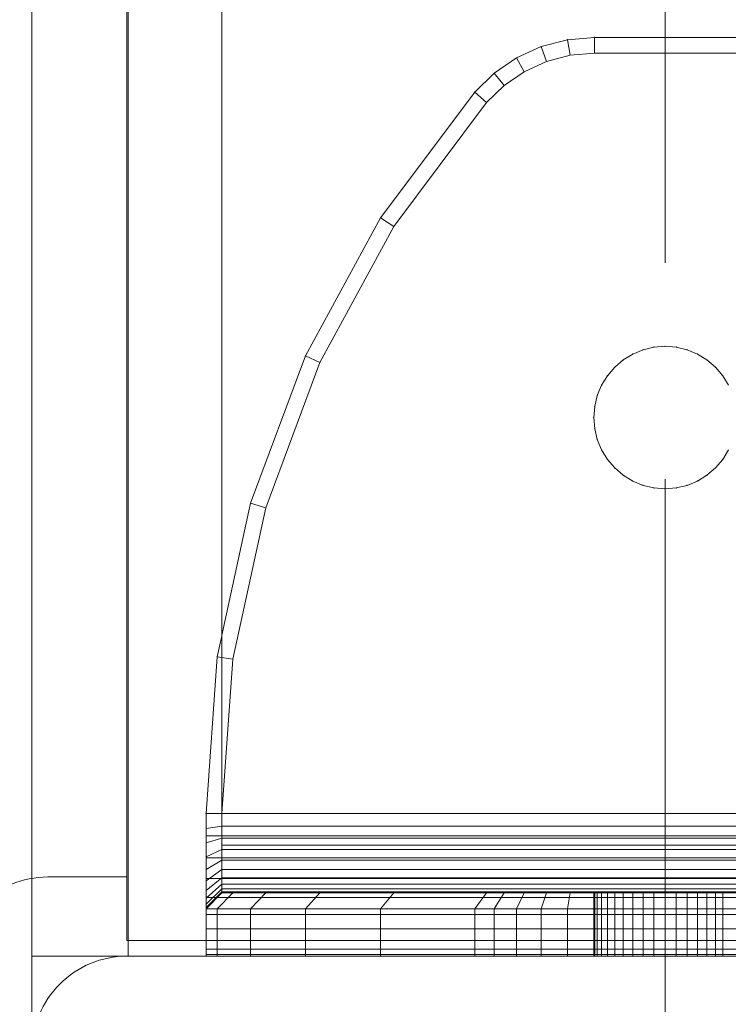
# Model space of a CAD drawing. Units: millimetres. Extents: x -697 to 8047, y -1045 to 7218.
# Drawn here: x 5886 to 5931, y 4046 to 4108 of the extents above; entities that cross this region are included whole.
import ezdxf

# ---------------------------------------------------------------- set-up
doc = ezdxf.new("R2010")
doc.units = ezdxf.units.MM
for name, pattern in [('Dashed', [56.444445, 28.222222, -28.222222]), ('Dot & Dashed', [67.027776, 35.277777, -17.638888, 0, -14.111111]), ('Wipeout_Contour', [1000, 0, -1000])]:
    doc.linetypes.add(name, pattern=pattern)
for name, color, linetype, lineweight in [('2D Drafting - General_Pen_No__101', 7, 'Continuous', 20), ('2D Drafting - General_Pen_No__62', 7, 'Continuous', 20), ('Interior - Furniture _Pen_No__101', 7, 'Continuous', 20), ('Structural - Bearing_Pen_No__69', 7, 'Continuous', 20), ('Structural - Bearing_Pen_No__87', 7, 'Continuous', 20), ('Structural - Bearing_Pen_No__89', 7, 'Continuous', 20), ('Structural - Bearing_Pen_No__90', 7, 'Continuous', 20)]:
    doc.layers.add(name, color=color, linetype=linetype, lineweight=lineweight)
for name, color, linetype in [('Dimensions', 7, 'Continuous'), ('Interior - Furniture', 7, 'Continuous'), ('Structural - Bearing', 7, 'Continuous')]:
    doc.layers.add(name, color=color, linetype=linetype)
doc.styles.get("Standard").update_dxf_attribs({"font": 'arial.ttf'})
doc.dimstyles.new('Leikkiset keinu', dxfattribs={"dimtxt": 150, "dimasz": 2.5, "dimexe": 0.06, "dimexo": 0.625, "dimtad": 0, "dimtih": 1, "dimtoh": 1, "dimdec": 0, "dimtxsty": 'Standard', "dimcen": 2.5, "dimadec": 0, "dimazin": 0, "dimtfac": 1, "dimtmove": 0, "dimatfit": 3, "dimfxl": 1, "dimarcsym": 0})

# ---------------------------------------------------------------- blocks, each defined once
blk = doc.blocks.new('Slab_13', base_point=(1836, -330.016))
at = {"layer": 'Structural - Bearing_Pen_No__89', "linetype": 'Continuous', "flags": 128}
blk.add_lwpolyline([(1836, -330.016), (1904, -330.016, 0.414214), (1910, -324.016), (1910, -256.016, 0.414214), (1904, -250.016), (1836, -250.016, 0.414214), (1830, -256.016), (1830, -324.016, 0.414214)], format="xyb", close=True, dxfattribs=at)
blk = doc.blocks.new('Slab_15', base_point=(1842, 242.984))
at = {"layer": 'Structural - Bearing_Pen_No__89', "linetype": 'Continuous', "flags": 128}
blk.add_lwpolyline([(1842, 242.984), (1917, 242.984), (1917, 317.984), (2403, 317.984), (2403, 242.984), (2478, 242.984), (2478, -243.016), (2403, -243.016), (2403, -318.016), (1917, -318.016), (1917, -243.016), (1842, -243.016)], close=True, dxfattribs=at)
blk = doc.blocks.new('Slab_16', base_point=(1831, -335.016))
at = {"layer": 'Structural - Bearing_Pen_No__89', "linetype": 'Continuous', "flags": 128}
blk.add_lwpolyline([(1831, -335.016), (1909, -335.016, 0.414214), (1915, -329.016), (1915, -251.016, 0.414214), (1909, -245.016), (1831, -245.016, 0.414214), (1825, -251.016), (1825, -329.016, 0.414214)], format="xyb", close=True, dxfattribs=at)
blk = doc.blocks.new('Slab_17', base_point=(1825, -329.016))
at = {"layer": 'Structural - Bearing_Pen_No__89', "linetype": 'Continuous', "flags": 128}
blk.add_lwpolyline([(1825, -329.016, 0.414214), (1831, -335.016), (1909, -335.016, 0.414214), (1915, -329.016), (1915, -251.016, 0.414214), (1909, -245.016), (1831, -245.016, 0.414214), (1825, -251.016)], format="xyb", close=True, dxfattribs=at)
blk = doc.blocks.new('Slab_18', base_point=(1831, -245.016))
at = {"layer": 'Structural - Bearing_Pen_No__89', "linetype": 'Continuous', "flags": 128}
blk.add_lwpolyline([(1831, -245.016, 0.414214), (1825, -251.016), (1825, -329.016, 0.414214), (1831, -335.016), (1909, -335.016, 0.414214), (1915, -329.016), (1915, -251.016, 0.414214), (1909, -245.016)], format="xyb", close=True, dxfattribs=at)
blk = doc.blocks.new('Wall_29', base_point=(1836, 248.984))
at = {"color": 254, "linetype": 'Wipeout_Contour', "lineweight": 0, "ltscale": 7421.534691}
blk.add_wipeout([(1836, 248.984), (1836, -249.016), (1842, -243.016), (1842, 242.984)], dxfattribs=at).dxf.layer = 'Structural - Bearing'
at = {"layer": 'Structural - Bearing_Pen_No__87', "linetype": 'Continuous', "flags": 128}
for points in [[(1836, 248.984), (1836, -249.016)], [(1842, -243.016), (1842, 242.984)]]:
    blk.add_lwpolyline(points, dxfattribs=at)
blk = doc.blocks.new('Wall_31', base_point=(1836, -249.016))
at = {"color": 254, "linetype": 'Wipeout_Contour', "lineweight": 0, "ltscale": 7570.275369}
blk.add_wipeout([(1836, -249.016), (1911, -249.016), (1917, -243.016), (1842, -243.016)], dxfattribs=at).dxf.layer = 'Structural - Bearing'
at = {"layer": 'Structural - Bearing_Pen_No__87', "linetype": 'Continuous', "flags": 128}
for points in [[(1917, -243.016), (1842, -243.016)], [(1836, -249.016), (1911, -249.016)]]:
    blk.add_lwpolyline(points, dxfattribs=at)
blk = doc.blocks.new('A06_333(1)')
at = {"layer": 'Interior - Furniture _Pen_No__101', "linetype": 'Continuous'}
for p, q in [((29, -29, 29), (29, -29.707, 29)), ((29, -87, 29), (29, -29, 29)), ((29.111, -29, 29), (29, -29, 29)), ((29, -29, 29), (29, -87, 29)), ((29, -29.707, 29), (29, -29, 29)), ((29, -29, 29), (32, -29, 29)), ((32, -29, 29), (29, -29, 29)), ((29, -29, 29), (29.111, -29, 29)), ((29.111, -87, 29), (29.111, -29, 29)), ((29.44, -29, 29), (29.111, -29, 29)), ((29.111, -29, 29), (29.111, -87, 29)), ((29.111, -29, 29), (29.44, -29, 29)), ((29.981, -29, 29), (29.44, -29, 29)), ((29.44, -29, 29), (29.44, -87, 29)), ((29.44, -87, 29), (29.44, -29, 29)), ((29.44, -29, 29), (29.981, -29, 29)), ((30.719, -29, 29), (29.981, -29, 29)), ((29.981, -29, 29), (29.981, -87, 29)), ((29.981, -87, 29), (29.981, -29, 29)), ((29.981, -29, 29), (30.719, -29, 29)), ((30.719, -87, 29), (30.719, -29, 29)), ((31.636, -29, 29), (30.719, -29, 29)), ((30.719, -29, 29), (30.719, -87, 29)), ((30.719, -29, 29), (31.636, -29, 29)), ((32.71, -29, 29), (31.636, -29, 29)), ((31.636, -29, 29), (31.636, -87, 29)), ((31.636, -87, 29), (31.636, -29, 29)), ((31.636, -29, 29), (32.71, -29, 29)), ((32, -29, 29), (32, -29.707, 29)), ((32.074, -29, 29), (32, -29, 29)), ((33, -30, 29), (32, -29, 29)), ((32, -29, 29), (32.074, -29, 29)), ((32, -29.707, 29), (32, -29, 29)), ((32, -29, 29), (33, -30, 29)), ((32.294, -29, 29), (32.074, -29, 29)), ((32.074, -29, 29), (32.294, -29, 29)), ((33.062, -30, 29), (32.074, -29, 29)), ((32.654, -29, 29), (32.294, -29, 29)), ((32.294, -29, 29), (32.654, -29, 29)), ((33.245, -30, 29), (32.294, -29, 29)), ((33.146, -29, 29), (32.654, -29, 29)), ((33.545, -30, 29), (32.654, -29, 29)), ((32.654, -29, 29), (33.146, -29, 29)), ((32.71, -87, 29), (32.71, -29, 29)), ((33.914, -29, 29), (32.71, -29, 29)), ((32.71, -29, 29), (32.71, -87, 29)), ((32.71, -29, 29), (33.914, -29, 29)), ((33.757, -29, 29), (33.146, -29, 29)), ((33.146, -29, 29), (33.757, -29, 29)), ((33.955, -30, 29), (33.146, -29, 29)), ((34.473, -29, 29), (33.757, -29, 29)), ((34.464, -30, 29), (33.757, -29, 29)), ((33.757, -29, 29), (34.473, -29, 29)), ((35.219, -29, 29), (33.914, -29, 29)), ((33.914, -29, 29), (33.914, -87, 29)), ((33.914, -87, 29), (33.914, -29, 29)), ((33.914, -29, 29), (35.219, -29, 29)), ((35.276, -29, 29), (34.473, -29, 29)), ((34.473, -29, 29), (35.276, -29, 29)), ((35.061, -30, 29), (34.473, -29, 29)), ((36.592, -29, 29), (35.219, -29, 29)), ((35.219, -29, 29), (35.219, -87, 29)), ((35.219, -87, 29), (35.219, -29, 29)), ((35.219, -29, 29), (36.592, -29, 29)), ((36.146, -29, 29), (35.276, -29, 29)), ((35.276, -29, 29), (36.146, -29, 29)), ((35.73, -30, 29), (35.276, -29, 29)), ((37.061, -29, 29), (36.146, -29, 29)), ((36.455, -30, 29), (36.146, -29, 29)), ((36.146, -29, 29), (37.061, -29, 29)), ((36.592, -87, 29), (36.592, -29, 29)), ((38, -29, 29), (36.592, -29, 29)), ((36.592, -29, 29), (36.592, -87, 29)), ((36.592, -29, 29), (38, -29, 29)), ((38, -29, 29), (37.061, -29, 29)), ((37.061, -29, 29), (38, -29, 29)), ((37.218, -30, 29), (37.061, -29, 29)), ((38, -87, 29), (38, -29, 29)), ((38, -29, 29), (38, -87, 29)), ((47.897, -29.707, 29), (38, -29, 29)), ((47.897, -29.707, 29), (38, -29, 29)), ((38, -29, 29), (47.897, -29.707, 29)), ((38, -30, 29), (38, -29, 29)), ((38, -29, 29), (47.897, -29.707, 29)), ((38, -29, 29), (38, -30, 29)), ((29, -29.707, 29), (29, -31.815, 29)), ((29, -31.815, 29), (29, -29.707, 29)), ((29, -29.707, 29), (32, -29.707, 29)), ((32, -29.707, 29), (29, -29.707, 29)), ((32, -29.707, 29), (32, -31.815, 29)), ((32, -31.815, 29), (32, -29.707, 29)), ((32, -29.707, 29), (33, -30.697, 29)), ((33, -30.697, 29), (32, -29.707, 29)), ((47.897, -29.707, 29), (47.754, -30.697, 29)), ((47.754, -30.697, 29), (47.897, -29.707, 29)), ((57.592, -31.815, 29), (47.897, -29.707, 29)), ((47.897, -29.707, 29), (57.592, -31.815, 29)), ((57.592, -31.815, 29), (47.897, -29.707, 29)), ((47.897, -29.707, 29), (57.592, -31.815, 29)), ((33, -30.697, 29), (33, -30, 29)), ((33, -30, 29), (33, -86, 29)), ((33, -86, 29), (33, -30, 29)), ((33, -30, 29), (33.062, -30, 29)), ((33.062, -30, 29), (33, -30, 29)), ((33, -30, 29), (33, -30.697, 29)), ((33.062, -30, 29), (33.245, -30, 29)), ((33.062, -86, 29), (33.062, -30, 29)), ((33.245, -30, 29), (33.062, -30, 29)), ((33.245, -30, 29), (33.545, -30, 29)), ((33.245, -86, 29), (33.245, -30, 29)), ((33.545, -30, 29), (33.245, -30, 29)), ((33.545, -86, 29), (33.545, -30, 29)), ((33.545, -30, 29), (33.955, -30, 29)), ((33.955, -30, 29), (33.545, -30, 29)), ((33.955, -30, 29), (34.464, -30, 29)), ((33.955, -86, 29), (33.955, -30, 29)), ((34.464, -30, 29), (33.955, -30, 29)), ((34.464, -86, 29), (34.464, -30, 29)), ((34.464, -30, 29), (35.061, -30, 29)), ((35.061, -30, 29), (34.464, -30, 29)), ((35.061, -30, 29), (35.73, -30, 29)), ((35.061, -86, 29), (35.061, -30, 29)), ((35.73, -30, 29), (35.061, -30, 29)), ((35.73, -30, 29), (36.455, -30, 29)), ((35.73, -86, 29), (35.73, -30, 29)), ((36.455, -30, 29), (35.73, -30, 29)), ((36.455, -86, 29), (36.455, -30, 29)), ((36.455, -30, 29), (37.218, -30, 29)), ((37.218, -30, 29), (36.455, -30, 29)), ((37.218, -30, 29), (38, -30, 29)), ((37.218, -86, 29), (37.218, -30, 29)), ((38, -30, 29), (37.218, -30, 29)), ((38, -30, 29), (38, -86, 29)), ((38, -86, 29), (38, -30, 29)), ((38, -30, 29), (47.754, -30.697, 29)), ((47.754, -30.697, 29), (38, -30, 29)), ((33, -32.774, 29), (33, -30.697, 29)), ((33, -30.697, 29), (33, -32.774, 29)), ((47.754, -30.697, 29), (57.311, -32.774, 29)), ((57.311, -32.774, 29), (47.754, -30.697, 29)), ((29, -31.815, 29), (29, -35.28, 29)), ((32, -31.815, 29), (29, -31.815, 29)), ((29, -35.28, 29), (29, -31.815, 29)), ((29, -31.815, 29), (32, -31.815, 29)), ((32, -31.815, 29), (32, -35.28, 29)), ((33, -32.774, 29), (32, -31.815, 29)), ((32, -35.28, 29), (32, -31.815, 29)), ((32, -31.815, 29), (33, -32.774, 29)), ((57.311, -32.774, 29), (57.592, -31.815, 29)), ((57.592, -31.815, 29), (57.311, -32.774, 29)), ((66.889, -35.28, 29), (57.592, -31.815, 29)), ((66.889, -35.28, 29), (57.592, -31.815, 29)), ((57.592, -31.815, 29), (66.889, -35.28, 29)), ((57.592, -31.815, 29), (66.889, -35.28, 29)), ((33, -36.19, 29), (33, -32.774, 29)), ((33, -32.774, 29), (33, -36.19, 29)), ((57.311, -32.774, 29), (66.474, -36.19, 29)), ((66.474, -36.19, 29), (57.311, -32.774, 29)), ((29, -35.28, 29), (29, -40.032, 29)), ((29, -40.032, 29), (29, -35.28, 29)), ((29, -35.28, 29), (32, -35.28, 29)), ((32, -35.28, 29), (29, -35.28, 29)), ((32, -35.28, 29), (32, -40.032, 29)), ((32, -40.032, 29), (32, -35.28, 29)), ((32, -35.28, 29), (33, -36.19, 29)), ((33, -36.19, 29), (32, -35.28, 29)), ((66.474, -36.19, 29), (66.889, -35.28, 29)), ((66.889, -35.28, 29), (66.474, -36.19, 29)), ((75.599, -40.032, 29), (66.889, -35.28, 29)), ((75.599, -40.032, 29), (66.889, -35.28, 29)), ((66.889, -35.28, 29), (75.599, -40.032, 29)), ((66.889, -35.28, 29), (75.599, -40.032, 29)), ((33, -40.873, 29), (33, -36.19, 29)), ((33, -36.19, 29), (33, -40.873, 29)), ((66.474, -36.19, 29), (75.059, -40.873, 29)), ((75.059, -40.873, 29), (66.474, -36.19, 29)), ((29, -40.032, 29), (29, -45.974, 29)), ((32, -40.032, 29), (29, -40.032, 29)), ((29, -40.032, 29), (32, -40.032, 29)), ((29, -45.974, 29), (29, -40.032, 29)), ((32, -40.032, 29), (32, -45.974, 29)), ((33, -40.873, 29), (32, -40.032, 29)), ((32, -40.032, 29), (33, -40.873, 29)), ((32, -45.974, 29), (32, -40.032, 29)), ((75.599, -40.032, 29), (75.059, -40.873, 29)), ((75.059, -40.873, 29), (75.599, -40.032, 29)), ((83.545, -45.974, 29), (75.599, -40.032, 29)), ((75.599, -40.032, 29), (83.545, -45.974, 29)), ((83.545, -45.974, 29), (75.599, -40.032, 29)), ((75.599, -40.032, 29), (83.545, -45.974, 29)), ((33, -46.73, 29), (33, -40.873, 29)), ((33, -40.873, 29), (33, -46.73, 29)), ((75.059, -40.873, 29), (82.89, -46.73, 29)), ((82.89, -46.73, 29), (75.059, -40.873, 29)), ((29, -45.974, 29), (29, -47.202, 29)), ((32, -45.974, 29), (29, -45.974, 29)), ((29, -45.974, 29), (32, -45.974, 29)), ((29, -47.202, 29), (29, -45.974, 29)), ((32, -45.974, 29), (32, -47.202, 29)), ((33, -46.73, 29), (32, -45.974, 29)), ((32, -45.974, 29), (33, -46.73, 29)), ((32, -47.202, 29), (32, -45.974, 29)), ((83.545, -45.974, 29), (82.89, -46.73, 29)), ((82.89, -46.73, 29), (83.545, -45.974, 29)), ((84.739, -47.202, 29), (83.545, -45.974, 29)), ((84.739, -47.202, 29), (83.545, -45.974, 29)), ((83.545, -45.974, 29), (84.739, -47.202, 29)), ((83.545, -45.974, 29), (84.739, -47.202, 29)), ((29, -47.202, 29), (29, -48.615, 29)), ((32, -47.202, 29), (29, -47.202, 29)), ((29, -48.615, 29), (29, -47.202, 29)), ((32, -47.202, 29), (32, -48.615, 29)), ((33, -47.835, 29), (32, -47.202, 29)), ((32, -48.615, 29), (32, -47.202, 29)), ((33, -47.835, 29), (33, -46.73, 29)), ((33, -46.73, 29), (33, -47.835, 29)), ((82.89, -46.73, 29), (83.965, -47.835, 29)), ((83.965, -47.835, 29), (82.89, -46.73, 29)), ((84.739, -47.202, 29), (83.965, -47.835, 29)), ((83.965, -47.835, 29), (84.739, -47.202, 29)), ((85.706, -48.615, 29), (84.739, -47.202, 29)), ((85.706, -48.615, 29), (84.739, -47.202, 29)), ((84.739, -47.202, 29), (85.706, -48.615, 29)), ((84.739, -47.202, 29), (85.706, -48.615, 29)), ((33, -49.107, 29), (33, -47.835, 29)), ((33, -47.835, 29), (33, -49.107, 29)), ((83.965, -47.835, 29), (84.835, -49.107, 29)), ((84.835, -49.107, 29), (83.965, -47.835, 29)), ((29, -48.615, 29), (29, -50.172, 29)), ((32, -48.615, 29), (29, -48.615, 29)), ((29, -50.172, 29), (29, -48.615, 29)), ((29, -48.615, 29), (32, -48.615, 29)), ((32, -48.615, 29), (32, -50.172, 29)), ((33, -49.107, 29), (32, -48.615, 29)), ((32, -50.172, 29), (32, -48.615, 29)), ((32, -48.615, 29), (33, -49.107, 29)), ((85.706, -48.615, 29), (84.835, -49.107, 29)), ((84.835, -49.107, 29), (85.706, -48.615, 29)), ((86.418, -50.172, 29), (85.706, -48.615, 29)), ((85.706, -48.615, 29), (86.418, -50.172, 29)), ((86.418, -50.172, 29), (85.706, -48.615, 29)), ((85.706, -48.615, 29), (86.418, -50.172, 29)), ((33, -50.509, 29), (33, -49.107, 29)), ((33, -49.107, 29), (33, -50.509, 29)), ((84.835, -49.107, 29), (85.476, -50.509, 29)), ((85.476, -50.509, 29), (84.835, -49.107, 29)), ((29, -50.172, 29), (29, -51.829, 29)), ((29, -51.829, 29), (29, -50.172, 29)), ((29, -50.172, 29), (32, -50.172, 29)), ((32, -50.172, 29), (29, -50.172, 29)), ((32, -50.172, 29), (32, -51.829, 29)), ((32, -51.829, 29), (32, -50.172, 29)), ((32, -50.172, 29), (33, -50.509, 29)), ((33, -50.509, 29), (32, -50.172, 29)), ((85.476, -50.509, 29), (86.418, -50.172, 29)), ((86.418, -50.172, 29), (85.476, -50.509, 29)), ((86.853, -51.829, 29), (86.418, -50.172, 29)), ((86.418, -50.172, 29), (86.853, -51.829, 29)), ((86.853, -51.829, 29), (86.418, -50.172, 29)), ((86.418, -50.172, 29), (86.853, -51.829, 29)), ((33, -51.999, 29), (33, -50.509, 29)), ((33, -50.509, 29), (33, -51.999, 29)), ((85.476, -50.509, 29), (85.868, -51.999, 29)), ((85.868, -51.999, 29), (85.476, -50.509, 29)), ((29, -51.829, 29), (29, -53.535, 29)), ((32, -51.829, 29), (29, -51.829, 29)), ((29, -51.829, 29), (32, -51.829, 29)), ((29, -53.535, 29), (29, -51.829, 29)), ((32, -51.829, 29), (32, -53.535, 29)), ((33, -51.999, 29), (32, -51.829, 29)), ((32, -51.829, 29), (33, -51.999, 29)), ((32, -53.535, 29), (32, -51.829, 29)), ((33, -53.535, 29), (33, -51.999, 29)), ((33, -51.999, 29), (33, -53.535, 29)), ((86.853, -51.829, 29), (85.868, -51.999, 29)), ((85.868, -51.999, 29), (86.853, -51.829, 29)), ((85.868, -51.999, 29), (86, -53.535, 29)), ((86, -53.535, 29), (85.868, -51.999, 29)), ((87, -53.535, 29), (86.853, -51.829, 29)), ((87, -53.535, 29), (86.853, -51.829, 29)), ((86.853, -51.829, 29), (87, -53.535, 29)), ((86.853, -51.829, 29), (87, -53.535, 29)), ((33, -53.5, 29), (29, -53.5, 29)), ((29, -53.5, 29), (29, -53.555, 29)), ((29, -53.555, 29), (29, -53.5, 29)), ((29, -53.5, 29), (29, -53.555, 29)), ((29, -53.5, 29), (33, -53.5, 29)), ((29, -53.555, 29), (29, -53.5, 29)), ((29, -62.465, 29), (29, -53.535, 29)), ((29, -53.535, 29), (32, -53.535, 29)), ((29, -53.535, 29), (29, -62.465, 29)), ((32, -53.535, 29), (29, -53.535, 29)), ((29, -53.555, 29), (29, -53.72, 29)), ((33, -53.555, 29), (29, -53.555, 29)), ((29, -53.72, 29), (29, -53.555, 29)), ((29, -53.555, 29), (29, -53.72, 29)), ((33, -53.555, 29), (29, -53.555, 29)), ((29, -53.72, 29), (29, -53.555, 29)), ((29, -53.72, 29), (29, -53.99, 29)), ((33, -53.72, 29), (29, -53.72, 29)), ((29, -53.99, 29), (29, -53.72, 29)), ((29, -53.72, 29), (29, -53.99, 29)), ((33, -53.72, 29), (29, -53.72, 29)), ((29, -53.99, 29), (29, -53.72, 29)), ((33, -53.99, 29), (29, -53.99, 29)), ((29, -53.99, 29), (29, -54.359, 29)), ((29, -54.359, 29), (29, -53.99, 29)), ((29, -53.99, 29), (29, -54.359, 29)), ((33, -53.99, 29), (29, -53.99, 29)), ((29, -54.359, 29), (29, -53.99, 29)), ((32, -53.535, 29), (32, -62.465, 29)), ((33, -53.535, 29), (32, -53.535, 29)), ((32, -62.465, 29), (32, -53.535, 29)), ((32, -53.535, 29), (33, -53.535, 29)), ((33, -53.555, 29), (33, -53.5, 29)), ((33, -53.5, 29), (33, -53.555, 29)), ((33, -53.555, 29), (33, -53.5, 29)), ((33, -53.5, 29), (33, -53.555, 29)), ((33, -62.465, 29), (33, -53.535, 29)), ((33, -53.535, 29), (33, -62.465, 29)), ((33, -53.72, 29), (33, -53.555, 29)), ((33, -53.72, 29), (33, -53.555, 29)), ((33, -53.555, 29), (33, -53.72, 29)), ((33, -53.555, 29), (33, -53.72, 29)), ((33, -53.99, 29), (33, -53.72, 29)), ((33, -53.99, 29), (33, -53.72, 29)), ((33, -53.72, 29), (33, -53.99, 29)), ((33, -53.72, 29), (33, -53.99, 29)), ((33, -54.359, 29), (33, -53.99, 29)), ((33, -54.359, 29), (33, -53.99, 29)), ((33, -53.99, 29), (33, -54.359, 29)), ((33, -53.99, 29), (33, -54.359, 29)), ((60.957, -53.99, 29), (60.355, -54.359, 29)), ((60.355, -54.359, 29), (60.957, -53.99, 29)), ((60.957, -53.99, 29), (60.355, -54.359, 29)), ((60.355, -54.359, 29), (60.957, -53.99, 29)), ((60.957, -53.99, 29), (61.609, -53.72, 29)), ((61.609, -53.72, 29), (60.957, -53.99, 29)), ((61.609, -53.72, 29), (60.957, -53.99, 29)), ((60.957, -53.99, 29), (61.609, -53.72, 29)), ((61.609, -53.72, 29), (62.296, -53.555, 29)), ((62.296, -53.555, 29), (61.609, -53.72, 29)), ((62.296, -53.555, 29), (61.609, -53.72, 29)), ((61.609, -53.72, 29), (62.296, -53.555, 29)), ((63, -53.5, 29), (62.296, -53.555, 29)), ((62.296, -53.555, 29), (63, -53.5, 29)), ((63, -53.5, 29), (62.296, -53.555, 29)), ((62.296, -53.555, 29), (63, -53.5, 29)), ((63.704, -53.555, 29), (63, -53.5, 29)), ((63, -53.5, 29), (63.704, -53.555, 29)), ((63, -53.5, 29), (63.704, -53.555, 29)), ((63.704, -53.555, 29), (63, -53.5, 29)), ((64.391, -53.72, 29), (63.704, -53.555, 29)), ((63.704, -53.555, 29), (64.391, -53.72, 29)), ((64.391, -53.72, 29), (63.704, -53.555, 29)), ((63.704, -53.555, 29), (64.391, -53.72, 29)), ((65.043, -53.99, 29), (64.391, -53.72, 29)), ((64.391, -53.72, 29), (65.043, -53.99, 29)), ((64.391, -53.72, 29), (65.043, -53.99, 29)), ((65.043, -53.99, 29), (64.391, -53.72, 29)), ((65.645, -54.359, 29), (65.043, -53.99, 29)), ((65.043, -53.99, 29), (65.645, -54.359, 29)), ((65.043, -53.99, 29), (65.645, -54.359, 29)), ((65.645, -54.359, 29), (65.043, -53.99, 29)), ((86, -53.535, 29), (86, -62.465, 29)), ((87, -53.535, 29), (86, -53.535, 29)), ((86, -62.465, 29), (86, -53.535, 29)), ((86, -53.535, 29), (87, -53.535, 29)), ((87, -62.465, 29), (87, -53.535, 29)), ((87, -53.535, 29), (87, -62.465, 29)), ((87, -62.465, 29), (87, -53.535, 29)), ((87, -53.535, 29), (87, -62.465, 29)), ((29, -54.359, 29), (29, -54.818, 29)), ((33, -54.359, 29), (29, -54.359, 29)), ((29, -54.818, 29), (29, -54.359, 29)), ((29, -54.359, 29), (29, -54.818, 29)), ((33, -54.359, 29), (29, -54.359, 29)), ((29, -54.818, 29), (29, -54.359, 29)), ((33, -54.818, 29), (33, -54.359, 29)), ((33, -54.818, 29), (33, -54.359, 29)), ((33, -54.359, 29), (33, -54.818, 29)), ((33, -54.359, 29), (33, -54.818, 29)), ((59.818, -54.818, 29), (60.355, -54.359, 29)), ((60.355, -54.359, 29), (59.818, -54.818, 29)), ((60.355, -54.359, 29), (59.818, -54.818, 29)), ((59.818, -54.818, 29), (60.355, -54.359, 29)), ((66.182, -54.818, 29), (65.645, -54.359, 29)), ((65.645, -54.359, 29), (66.182, -54.818, 29)), ((66.182, -54.818, 29), (65.645, -54.359, 29)), ((65.645, -54.359, 29), (66.182, -54.818, 29)), ((33, -54.818, 29), (29, -54.818, 29)), ((29, -54.818, 29), (29, -55.355, 29)), ((29, -55.355, 29), (29, -54.818, 29)), ((29, -54.818, 29), (29, -55.355, 29)), ((33, -54.818, 29), (29, -54.818, 29)), ((29, -55.355, 29), (29, -54.818, 29)), ((33, -55.355, 29), (33, -54.818, 29)), ((33, -55.355, 29), (33, -54.818, 29)), ((33, -54.818, 29), (33, -55.355, 29)), ((33, -54.818, 29), (33, -55.355, 29)), ((59.818, -54.818, 29), (59.359, -55.355, 29)), ((59.359, -55.355, 29), (59.818, -54.818, 29)), ((59.818, -54.818, 29), (59.359, -55.355, 29)), ((59.359, -55.355, 29), (59.818, -54.818, 29)), ((66.641, -55.355, 29), (66.182, -54.818, 29)), ((66.182, -54.818, 29), (66.641, -55.355, 29)), ((66.182, -54.818, 29), (66.641, -55.355, 29)), ((66.641, -55.355, 29), (66.182, -54.818, 29)), ((29, -55.355, 29), (29, -55.957, 29)), ((33, -55.355, 29), (29, -55.355, 29)), ((29, -55.957, 29), (29, -55.355, 29)), ((29, -55.355, 29), (29, -55.957, 29)), ((33, -55.355, 29), (29, -55.355, 29)), ((29, -55.957, 29), (29, -55.355, 29)), ((33, -55.957, 29), (33, -55.355, 29)), ((33, -55.957, 29), (33, -55.355, 29)), ((33, -55.355, 29), (33, -55.957, 29)), ((33, -55.355, 29), (33, -55.957, 29)), ((58.99, -55.957, 29), (59.359, -55.355, 29)), ((59.359, -55.355, 29), (58.99, -55.957, 29)), ((59.359, -55.355, 29), (58.99, -55.957, 29)), ((58.99, -55.957, 29), (59.359, -55.355, 29)), ((67.01, -55.957, 29), (66.641, -55.355, 29)), ((66.641, -55.355, 29), (67.01, -55.957, 29)), ((67.01, -55.957, 29), (66.641, -55.355, 29)), ((66.641, -55.355, 29), (67.01, -55.957, 29)), ((29, -55.957, 29), (29, -56.609, 29)), ((33, -55.957, 29), (29, -55.957, 29)), ((29, -56.609, 29), (29, -55.957, 29)), ((29, -55.957, 29), (29, -56.609, 29)), ((33, -55.957, 29), (29, -55.957, 29)), ((29, -56.609, 29), (29, -55.957, 29)), ((33, -56.609, 29), (33, -55.957, 29)), ((33, -56.609, 29), (33, -55.957, 29)), ((33, -55.957, 29), (33, -56.609, 29)), ((33, -55.957, 29), (33, -56.609, 29)), ((58.72, -56.609, 29), (58.99, -55.957, 29)), ((58.99, -55.957, 29), (58.72, -56.609, 29)), ((58.99, -55.957, 29), (58.72, -56.609, 29)), ((58.72, -56.609, 29), (58.99, -55.957, 29)), ((67.28, -56.609, 29), (67.01, -55.957, 29)), ((67.01, -55.957, 29), (67.28, -56.609, 29)), ((67.01, -55.957, 29), (67.28, -56.609, 29)), ((67.28, -56.609, 29), (67.01, -55.957, 29)), ((33, -56.609, 29), (29, -56.609, 29)), ((29, -56.609, 29), (29, -57.296, 29)), ((29, -57.296, 29), (29, -56.609, 29)), ((29, -56.609, 29), (29, -57.296, 29)), ((33, -56.609, 29), (29, -56.609, 29)), ((29, -57.296, 29), (29, -56.609, 29)), ((33, -57.296, 29), (33, -56.609, 29)), ((33, -57.296, 29), (33, -56.609, 29)), ((33, -56.609, 29), (33, -57.296, 29)), ((33, -56.609, 29), (33, -57.296, 29)), ((58.72, -56.609, 29), (58.555, -57.296, 29)), ((58.555, -57.296, 29), (58.72, -56.609, 29)), ((58.72, -56.609, 29), (58.555, -57.296, 29)), ((58.555, -57.296, 29), (58.72, -56.609, 29)), ((67.445, -57.296, 29), (67.28, -56.609, 29)), ((67.28, -56.609, 29), (67.445, -57.296, 29)), ((67.28, -56.609, 29), (67.445, -57.296, 29)), ((67.445, -57.296, 29), (67.28, -56.609, 29)), ((29, -57.296, 29), (29, -58, 29)), ((33, -57.296, 29), (29, -57.296, 29)), ((29, -58, 29), (29, -57.296, 29)), ((29, -57.296, 29), (29, -58, 29)), ((33, -57.296, 29), (29, -57.296, 29)), ((29, -58, 29), (29, -57.296, 29)), ((33, -58, 29), (33, -57.296, 29)), ((33, -58, 29), (33, -57.296, 29)), ((33, -57.296, 29), (33, -58, 29)), ((33, -57.296, 29), (33, -58, 29)), ((58.5, -58, 29), (58.555, -57.296, 29)), ((58.555, -57.296, 29), (58.5, -58, 29)), ((58.555, -57.296, 29), (58.5, -58, 29)), ((58.5, -58, 29), (58.555, -57.296, 29)), ((67.5, -58, 29), (67.445, -57.296, 29)), ((67.445, -57.296, 29), (67.5, -58, 29)), ((67.445, -57.296, 29), (67.5, -58, 29)), ((67.5, -58, 29), (67.445, -57.296, 29)), ((33, -58, 29), (29, -58, 29)), ((29, -58, 29), (29, -58.704, 29)), ((29, -58.704, 29), (29, -58, 29)), ((29, -58, 29), (29, -58.704, 29)), ((29, -58, 29), (33, -58, 29)), ((29, -58.704, 29), (29, -58, 29)), ((33, -58.704, 29), (33, -58, 29)), ((33, -58.704, 29), (33, -58, 29)), ((33, -58, 29), (33, -58.704, 29)), ((33, -58, 29), (33, -58.704, 29)), ((58.5, -58, 29), (58.555, -58.704, 29)), ((58.555, -58.704, 29), (58.5, -58, 29)), ((58.5, -58, 29), (58.555, -58.704, 29)), ((58.555, -58.704, 29), (58.5, -58, 29)), ((67.445, -58.704, 29), (67.5, -58, 29)), ((67.5, -58, 29), (67.445, -58.704, 29)), ((67.5, -58, 29), (67.445, -58.704, 29)), ((67.445, -58.704, 29), (67.5, -58, 29)), ((29, -58.704, 29), (29, -59.391, 29)), ((33, -58.704, 29), (29, -58.704, 29)), ((29, -59.391, 29), (29, -58.704, 29)), ((29, -58.704, 29), (29, -59.391, 29)), ((29, -59.391, 29), (29, -58.704, 29)), ((29, -58.704, 29), (33, -58.704, 29)), ((33, -59.391, 29), (33, -58.704, 29)), ((33, -59.391, 29), (33, -58.704, 29)), ((33, -58.704, 29), (33, -59.391, 29)), ((33, -58.704, 29), (33, -59.391, 29)), ((58.72, -59.391, 29), (58.555, -58.704, 29)), ((58.555, -58.704, 29), (58.72, -59.391, 29)), ((58.555, -58.704, 29), (58.72, -59.391, 29)), ((58.72, -59.391, 29), (58.555, -58.704, 29)), ((67.28, -59.391, 29), (67.445, -58.704, 29)), ((67.445, -58.704, 29), (67.28, -59.391, 29)), ((67.28, -59.391, 29), (67.445, -58.704, 29)), ((67.445, -58.704, 29), (67.28, -59.391, 29)), ((29, -59.391, 29), (29, -60.043, 29)), ((33, -59.391, 29), (29, -59.391, 29)), ((29, -60.043, 29), (29, -59.391, 29)), ((29, -59.391, 29), (29, -60.043, 29)), ((33, -59.391, 29), (29, -59.391, 29)), ((29, -60.043, 29), (29, -59.391, 29)), ((33, -60.043, 29), (33, -59.391, 29)), ((33, -60.043, 29), (33, -59.391, 29)), ((33, -59.391, 29), (33, -60.043, 29)), ((33, -59.391, 29), (33, -60.043, 29)), ((58.99, -60.043, 29), (58.72, -59.391, 29)), ((58.72, -59.391, 29), (58.99, -60.043, 29)), ((58.72, -59.391, 29), (58.99, -60.043, 29)), ((58.99, -60.043, 29), (58.72, -59.391, 29)), ((67.01, -60.043, 29), (67.28, -59.391, 29)), ((67.28, -59.391, 29), (67.01, -60.043, 29)), ((67.28, -59.391, 29), (67.01, -60.043, 29)), ((67.01, -60.043, 29), (67.28, -59.391, 29)), ((33, -60.043, 29), (29, -60.043, 29)), ((29, -60.043, 29), (29, -60.645, 29)), ((29, -60.645, 29), (29, -60.043, 29)), ((29, -60.043, 29), (29, -60.645, 29)), ((33, -60.043, 29), (29, -60.043, 29)), ((29, -60.645, 29), (29, -60.043, 29)), ((33, -60.645, 29), (33, -60.043, 29)), ((33, -60.645, 29), (33, -60.043, 29)), ((33, -60.043, 29), (33, -60.645, 29)), ((33, -60.043, 29), (33, -60.645, 29)), ((58.99, -60.043, 29), (59.359, -60.645, 29)), ((59.359, -60.645, 29), (58.99, -60.043, 29)), ((58.99, -60.043, 29), (59.359, -60.645, 29)), ((59.359, -60.645, 29), (58.99, -60.043, 29)), ((66.641, -60.645, 29), (67.01, -60.043, 29)), ((67.01, -60.043, 29), (66.641, -60.645, 29)), ((67.01, -60.043, 29), (66.641, -60.645, 29)), ((66.641, -60.645, 29), (67.01, -60.043, 29)), ((29, -60.645, 29), (29, -61.182, 29)), ((33, -60.645, 29), (29, -60.645, 29)), ((29, -60.645, 29), (29, -61.182, 29)), ((29, -61.182, 29), (29, -60.645, 29)), ((33, -60.645, 29), (29, -60.645, 29)), ((29, -61.182, 29), (29, -60.645, 29)), ((33, -61.182, 29), (33, -60.645, 29)), ((33, -61.182, 29), (33, -60.645, 29)), ((33, -60.645, 29), (33, -61.182, 29)), ((33, -60.645, 29), (33, -61.182, 29)), ((59.818, -61.182, 29), (59.359, -60.645, 29)), ((59.359, -60.645, 29), (59.818, -61.182, 29)), ((59.359, -60.645, 29), (59.818, -61.182, 29)), ((59.818, -61.182, 29), (59.359, -60.645, 29)), ((66.182, -61.182, 29), (66.641, -60.645, 29)), ((66.641, -60.645, 29), (66.182, -61.182, 29)), ((66.182, -61.182, 29), (66.641, -60.645, 29)), ((66.641, -60.645, 29), (66.182, -61.182, 29)), ((33, -61.182, 29), (29, -61.182, 29)), ((29, -61.182, 29), (29, -61.641, 29)), ((29, -61.182, 29), (29, -61.641, 29)), ((29, -61.641, 29), (29, -61.182, 29)), ((33, -61.182, 29), (29, -61.182, 29)), ((29, -61.641, 29), (29, -61.182, 29)), ((33, -61.641, 29), (33, -61.182, 29)), ((33, -61.641, 29), (33, -61.182, 29)), ((33, -61.182, 29), (33, -61.641, 29)), ((33, -61.182, 29), (33, -61.641, 29)), ((59.818, -61.182, 29), (60.355, -61.641, 29)), ((60.355, -61.641, 29), (59.818, -61.182, 29)), ((59.818, -61.182, 29), (60.355, -61.641, 29)), ((60.355, -61.641, 29), (59.818, -61.182, 29)), ((65.645, -61.641, 29), (66.182, -61.182, 29)), ((66.182, -61.182, 29), (65.645, -61.641, 29)), ((66.182, -61.182, 29), (65.645, -61.641, 29)), ((65.645, -61.641, 29), (66.182, -61.182, 29)), ((29, -61.641, 29), (29, -62.01, 29)), ((33, -61.641, 29), (29, -61.641, 29)), ((29, -61.641, 29), (29, -62.01, 29)), ((29, -62.01, 29), (29, -61.641, 29)), ((33, -61.641, 29), (29, -61.641, 29)), ((29, -62.01, 29), (29, -61.641, 29)), ((33, -62.01, 29), (33, -61.641, 29)), ((33, -62.01, 29), (33, -61.641, 29)), ((33, -61.641, 29), (33, -62.01, 29)), ((33, -61.641, 29), (33, -62.01, 29)), ((60.957, -62.01, 29), (60.355, -61.641, 29)), ((60.355, -61.641, 29), (60.957, -62.01, 29)), ((60.355, -61.641, 29), (60.957, -62.01, 29)), ((60.957, -62.01, 29), (60.355, -61.641, 29)), ((65.043, -62.01, 29), (65.645, -61.641, 29)), ((65.645, -61.641, 29), (65.043, -62.01, 29)), ((65.043, -62.01, 29), (65.645, -61.641, 29)), ((65.645, -61.641, 29), (65.043, -62.01, 29))]:
    blk.add_line(p, q, dxfattribs=at)
for p in [(38, -29, 29), (38, -29, 29), (47.897, -29.707, 29), (47.897, -29.707, 29), (57.592, -31.815, 29), (57.592, -31.815, 29), (66.889, -35.28, 29), (66.889, -35.28, 29), (75.599, -40.032, 29), (75.599, -40.032, 29), (83.545, -45.974, 29), (83.545, -45.974, 29), (84.739, -47.202, 29), (84.739, -47.202, 29), (85.706, -48.615, 29), (85.706, -48.615, 29), (86.418, -50.172, 29), (86.418, -50.172, 29), (86.853, -51.829, 29), (86.853, -51.829, 29), (60.957, -53.99, 29), (61.609, -53.72, 29), (62.296, -53.555, 29), (63, -53.5, 29), (63, -53.5, 29), (63.704, -53.555, 29), (64.391, -53.72, 29), (65.043, -53.99, 29), (87, -53.535, 29), (87, -53.535, 29), (60.355, -54.359, 29), (65.645, -54.359, 29), (59.818, -54.818, 29), (66.182, -54.818, 29), (59.359, -55.355, 29), (66.641, -55.355, 29), (58.99, -55.957, 29), (67.01, -55.957, 29), (58.72, -56.609, 29), (67.28, -56.609, 29), (58.555, -57.296, 29), (67.445, -57.296, 29), (58.5, -58, 29), (67.5, -58, 29), (58.555, -58.704, 29), (67.445, -58.704, 29), (58.72, -59.391, 29), (67.28, -59.391, 29), (58.99, -60.043, 29), (67.01, -60.043, 29), (59.359, -60.645, 29), (66.641, -60.645, 29), (59.818, -61.182, 29), (66.182, -61.182, 29), (60.355, -61.641, 29), (65.645, -61.641, 29)]:
    blk.add_point(p, dxfattribs=at)
blk = doc.blocks.new('Beam_55', base_point=(1870, 249.984))
at = {"layer": 'Structural - Bearing_Pen_No__69', "linetype": 'Dot & Dashed'}
blk.add_line((1870, 249.984), (1870, -250.016), dxfattribs=at)
at = {"layer": 'Structural - Bearing_Pen_No__90', "linetype": 'Continuous'}
for p, q in [((1836.074, 249.984), (1836.074, -250.016)), ((1836.074, -250.016), (1904.074, -250.016))]:
    blk.add_line(p, q, dxfattribs=at)
blk = doc.blocks.new('*D194')
at = {"layer": 'Defpoints', "color": 0}
for p in [(189.202, 4054.585), (8047.112, 3468.555), (8047.112, -946.286)]:
    blk.add_point(p, dxfattribs=at)
at = {"layer": 'Dimensions', "color": 0, "lineweight": -2}
for p, q in [((189.202, 4053.96), (189.202, -946.346)), ((8047.112, 3467.93), (8047.112, -946.346)), ((191.702, -946.286), (3894.257, -946.286)), ((8044.612, -946.286), (4342.057, -946.286))]:
    blk.add_line(p, q, dxfattribs=at)
at = {"layer": 'Dimensions', "color": 0}
for points in [[(191.702, -945.869), (191.702, -946.703), (189.202, -946.286)], [(8044.612, -946.703), (8044.612, -945.869), (8047.112, -946.286)]]:
    blk.add_solid(points, dxfattribs=at)
at = {"layer": 'Dimensions', "color": 0, "insert": (4118.157, -946.286), "char_height": 150, "attachment_point": 5}
blk.add_mtext('7858', dxfattribs=at)

msp = doc.modelspace()

# ---------------------------------------------------------------- block references
at = {"layer": 'Structural - Bearing', "color": 123, "linetype": 'Continuous', "lineweight": 20, "true_color": 0x71cebe}
for name, p in [('Slab_15', (5899.112, 4541.555)), ('Slab_16', (5888.112, 3963.555)), ('Slab_17', (5882.112, 3969.555)), ('Slab_18', (5888.112, 4053.555)), ('Slab_13', (5893.112, 3968.555))]:
    msp.add_blockref(name, p, dxfattribs=at)

# ---------------------------------------------------------------- next in the draw order: block references
at = {"layer": 'Structural - Bearing'}
msp.add_blockref('Wall_29', (5893.112, 4547.555), dxfattribs=at)

# ---------------------------------------------------------------- next in the draw order: block references
msp.add_blockref('Wall_31', (5893.112, 4049.555), dxfattribs=at)

# ---------------------------------------------------------------- next in the draw order: linework, layer by layer
at = {"layer": '2D Drafting - General_Pen_No__101', "linetype": 'Dashed'}
msp.add_line((5927.112, 4628.555), (5927.112, 3968.555), dxfattribs=at)
at = {"layer": '2D Drafting - General_Pen_No__62', "linetype": 'Continuous', "flags": 128}
for points in [[(5887.112, 3968.555), (6547.112, 3968.555), (6547.112, 4628.555), (5887.112, 4628.555)], [(5887.112, 4048.555), (6547.112, 4048.555), (6547.112, 4548.555), (5887.112, 4548.555)]]:
    msp.add_lwpolyline(points, close=True, dxfattribs=at)

# ---------------------------------------------------------------- next in the draw order: block references
at = {"layer": 'Interior - Furniture', "color": 104, "linetype": 'Continuous', "lineweight": 20, "true_color": 0x029e21, "zscale": 1000, "rotation": 90}
msp.add_blockref('A06_333(1)', (5869.112, 4019.555, -29000), dxfattribs=at)
at = {"layer": 'Structural - Bearing', "color": 132, "lineweight": 20, "true_color": 0x00bfbf}
msp.add_blockref('Beam_55', (5927.112, 4548.555), dxfattribs=at)

# ---------------------------------------------------------------- next in the draw order: dimensions: what is measured, and where the dimension line sits
at = {"layer": 'Dimensions'}
dim = msp.add_linear_dim(base=(8047.112, -946.286), p1=(189.202, 4054.585), p2=(8047.112, 3468.555), dimstyle='Leikkiset keinu', dxfattribs=at)
dim.commit()
dim.dimension.update_dxf_attribs({"geometry": '*D194', "text_midpoint": (4118.157, -946.286)})

doc.saveas('drawing.dxf')
